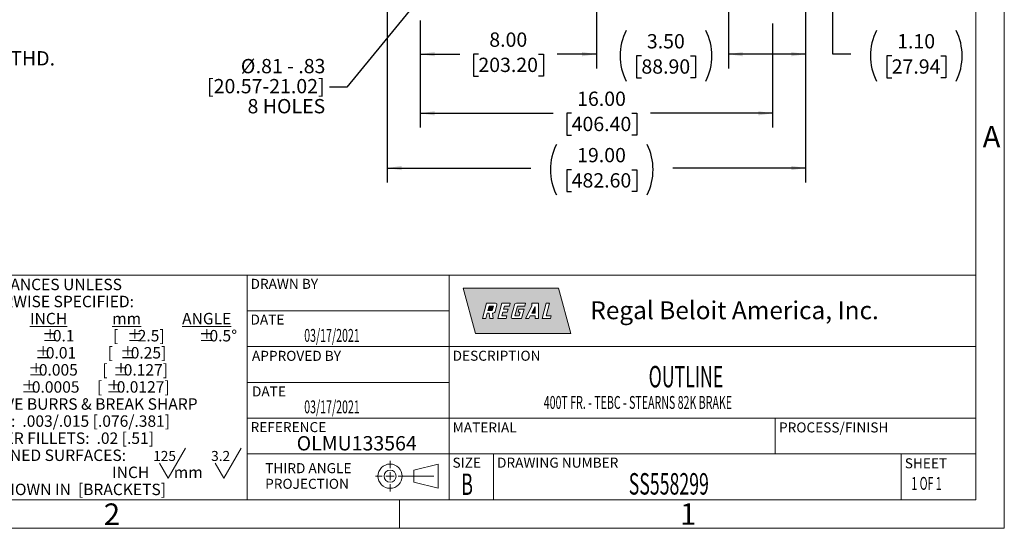
# Model space of a CAD drawing. Units: inches. Extents: x 0 to 16.8, y 0 to 10.8.
# Drawn here: x 9.9 to 16.8, y 0.3 to 3.8 of the extents above; entities that cross this region are included whole.
import ezdxf
from ezdxf.enums import TextEntityAlignment as Align

# ---------------------------------------------------------------- set-up
doc = ezdxf.new("R2010")
doc.units = ezdxf.units.IN
doc.header["$MEASUREMENT"] = 0
doc.linetypes.add('CENTER', pattern=[0.4, 0.25, -0.05, 0.05, -0.05])
doc.layers.add('DIMENSION', color=5, linetype='Continuous')
doc.styles.add('SLDTEXTSTYLE1', font='TXT', dxfattribs={"width": 0.605})
doc.styles.add('SLDTEXTSTYLE2', font='TXT', dxfattribs={"width": 0.56})
doc.styles.add('SLDTEXTSTYLE3', font='TXT', dxfattribs={"width": 0.528})
doc.styles.add('SLDTEXTSTYLE4', font='TXT', dxfattribs={"width": 0.5375})
doc.styles.add('SLDTEXTSTYLE5', font='TXT', dxfattribs={"width": 0.548462})
doc.styles.add('SLDTEXTSTYLE6', font='TXT', dxfattribs={"width": 0.56125})
doc.dimstyles.new('SLDDIMSTYLE10', dxfattribs={"dimtxt": 0.1, "dimasz": 0.1, "dimexe": 0, "dimexo": 0.0625, "dimgap": 0.025, "dimtad": 0, "dimtih": 1, "dimtoh": 1, "dimlfac": 6.5, "dimrnd": 1e-09, "dimzin": 4, "dimdsep": 46, "dimtxsty": 'SLDTEXTSTYLE1', "dimsah": 1, "dimcen": 0.09, "dimadec": 0, "dimazin": 1, "dimtfac": 1, "dimtmove": 0, "dimatfit": 0, "dimfxl": 1, "dimfrac": 2, "dimtolj": 1, "dimtzin": 12, "dimarcsym": 0})
doc.dimstyles.new('SLDDIMSTYLE2', dxfattribs={"dimtxt": 0.1, "dimasz": 0.1, "dimexe": 0, "dimexo": 0.0625, "dimgap": 0.025, "dimtad": 0, "dimtih": 1, "dimtoh": 1, "dimlfac": 6.5, "dimrnd": 1e-09, "dimzin": 4, "dimdsep": 46, "dimtxsty": 'SLDTEXTSTYLE1', "dimsah": 1, "dimcen": 0.09, "dimadec": 0, "dimazin": 1, "dimtfac": 1, "dimtdec": 3, "dimtofl": 0, "dimtmove": 0, "dimatfit": 3, "dimfxl": 1, "dimfrac": 2, "dimtolj": 1, "dimtzin": 12, "dimarcsym": 0})
doc.dimstyles.new('SLDDIMSTYLE6', dxfattribs={"dimtxt": 0.18, "dimasz": 0.1, "dimexe": 0, "dimexo": 0.0625, "dimgap": 0, "dimtad": 0, "dimtih": 1, "dimtoh": 1, "dimdec": 0, "dimrnd": 1e-09, "dimzin": 0, "dimdsep": 46, "dimtxsty": 'Standard', "dimsah": 1, "dimcen": 0.09, "dimadec": 0, "dimazin": 0, "dimtfac": 0.1, "dimtdec": 0, "dimtofl": 0, "dimtmove": 0, "dimatfit": 3, "dimfxl": 1, "dimfrac": 2, "dimtolj": 1, "dimtzin": 0, "dimarcsym": 0})
doc.dimstyles.new('SLDDIMSTYLE7', dxfattribs={"dimtxt": 0.1, "dimasz": 0.1, "dimexe": 0, "dimexo": 0.0625, "dimgap": 0.025, "dimtad": 0, "dimtih": 1, "dimtoh": 1, "dimlfac": 6.5, "dimrnd": 1e-09, "dimzin": 4, "dimdsep": 46, "dimtxsty": 'SLDTEXTSTYLE1', "dimsah": 1, "dimcen": 0.09, "dimadec": 0, "dimazin": 1, "dimtfac": 1, "dimtofl": 0, "dimtmove": 0, "dimatfit": 3, "dimfxl": 1, "dimfrac": 2, "dimtolj": 1, "dimtzin": 12, "dimarcsym": 0})

# ---------------------------------------------------------------- blocks, each defined once
blk = doc.blocks.new('SW_NOTE_3')
at = {"color": 0, "linetype": 'Continuous', "lineweight": 18, "char_height": 0.07, "attachment_point": 1, "style": 'SLDTEXTSTYLE1'}
for s, insert in [('THIRD ANGLE', (0, 0.0902)), ('PROJECTION', (0, -0.0191))]:
    blk.add_mtext(s, dxfattribs=dict(at, insert=insert))
blk = doc.blocks.new('Block7')
at = {"linetype": 'Continuous'}
h = blk.add_hatch(color=7, dxfattribs=at)
h.paths.add_polyline_path([(0.1848, 0.091), (0.8505, 0.091), (0.7657, 0.4079), (0.1, 0.4079)], flags=0)
edge = h.paths.add_edge_path(flags=0)
edge.add_spline(control_points=[(0.4423, 0.1966), (0.4368, 0.1966), (0.4327, 0.2003), (0.4342, 0.206)], knot_values=[4, 4, 4, 4, 5, 5, 5, 5], weights=[1, 1, 1, 1], degree=3, periodic=0)
edge.add_spline(control_points=[(0.4342, 0.206), (0.4374, 0.2178), (0.4548, 0.2827), (0.457, 0.2912)], knot_values=[3, 3, 3, 3, 4, 4, 4, 4], weights=[1, 1, 1, 1], degree=3, periodic=0)
edge.add_spline(control_points=[(0.457, 0.2912), (0.4579, 0.2945), (0.4618, 0.3023), (0.4715, 0.3023)], knot_values=[2, 2, 2, 2, 3, 3, 3, 3], weights=[1, 1, 1, 1], degree=3, periodic=0)
edge.add_line((0.4715, 0.3023), (0.5355, 0.3023))
edge.add_line((0.5355, 0.3023), (0.5305, 0.2836))
edge.add_line((0.5305, 0.2836), (0.478, 0.2836))
edge.add_line((0.478, 0.2836), (0.4597, 0.2157))
edge.add_line((0.4597, 0.2157), (0.4896, 0.2157))
edge.add_line((0.4896, 0.2157), (0.4966, 0.2416))
edge.add_line((0.4966, 0.2416), (0.4822, 0.2416))
edge.add_line((0.4822, 0.2416), (0.4873, 0.2607))
edge.add_line((0.4873, 0.2607), (0.5243, 0.2607))
edge.add_line((0.5243, 0.2607), (0.5072, 0.1966))
edge.add_line((0.5072, 0.1966), (0.4423, 0.1966))
edge = h.paths.add_edge_path(flags=0)
edge.add_spline(control_points=[(0.3258, 0.3023), (0.3329, 0.3023), (0.3368, 0.299), (0.335, 0.2927)], knot_values=[11, 11, 11, 11, 12, 12, 12, 12], weights=[1, 1, 1, 1], degree=3, periodic=0)
edge.add_line((0.335, 0.2927), (0.322, 0.244))
edge.add_spline(control_points=[(0.322, 0.244), (0.3206, 0.2386), (0.3158, 0.2344), (0.3082, 0.2344)], knot_values=[9, 9, 9, 9, 10, 10, 10, 10], weights=[1, 1, 1, 1], degree=3, periodic=0)
edge.add_line((0.3082, 0.2344), (0.3037, 0.2344))
edge.add_line((0.3037, 0.2344), (0.3096, 0.1966))
edge.add_line((0.3096, 0.1966), (0.286, 0.1966))
edge.add_line((0.286, 0.1966), (0.2805, 0.2344))
edge.add_line((0.2805, 0.2344), (0.2669, 0.2344))
edge.add_line((0.2669, 0.2344), (0.2568, 0.1966))
edge.add_line((0.2568, 0.1966), (0.2339, 0.1966))
edge.add_line((0.2339, 0.1966), (0.2621, 0.3023))
edge.add_line((0.2621, 0.3023), (0.3258, 0.3023))
h.paths.add_polyline_path([(0.3417, 0.1966), (0.37, 0.3023), (0.4273, 0.3023), (0.4224, 0.2836), (0.388, 0.2836), (0.3818, 0.2607), (0.4125, 0.2607), (0.4074, 0.2416), (0.3767, 0.2416), (0.3697, 0.2157), (0.4041, 0.2157), (0.3991, 0.1966)], flags=0)
h.paths.add_polyline_path([(0.6791, 0.2153), (0.7143, 0.2153), (0.7092, 0.1966), (0.6515, 0.1966), (0.6798, 0.3023), (0.7024, 0.3023)], flags=0)
h.paths.add_polyline_path([(0.5797, 0.3023), (0.6242, 0.3023), (0.6242, 0.1966), (0.6015, 0.1966), (0.6015, 0.2156), (0.5681, 0.2156), (0.5578, 0.1966), (0.5348, 0.1966), (0.5797, 0.2836)], flags=0)
for points in [[(0.3018, 0.253), (0.31, 0.2836), (0.2801, 0.2836), (0.2719, 0.253)], [(0.6015, 0.2345), (0.6015, 0.2779), (0.5993, 0.2779), (0.5776, 0.2345)]]:
    blk.add_hatch(color=7, dxfattribs=at).paths.add_polyline_path(points, flags=0)
at = {"color": 7, "linetype": 'Continuous', "lineweight": 18}
for p, q in [((0.1848, 0.091), (0.1, 0.4079)), ((0.1, 0.4079), (0.7657, 0.4079)), ((0.7657, 0.4079), (0.8505, 0.091)), ((0.2621, 0.3023), (0.2339, 0.1966)), ((0.2719, 0.253), (0.2801, 0.2836)), ((0.2801, 0.2836), (0.31, 0.2836)), ((0.31, 0.2836), (0.3018, 0.253)), ((0.322, 0.244), (0.335, 0.2927)), ((0.37, 0.3023), (0.3417, 0.1966)), ((0.4273, 0.3023), (0.37, 0.3023)), ((0.3818, 0.2607), (0.388, 0.2836)), ((0.388, 0.2836), (0.4224, 0.2836)), ((0.4224, 0.2836), (0.4273, 0.3023)), ((0.4597, 0.2157), (0.478, 0.2836)), ((0.5355, 0.3023), (0.4715, 0.3023)), ((0.478, 0.2836), (0.5305, 0.2836)), ((0.5305, 0.2836), (0.5355, 0.3023)), ((0.5797, 0.2836), (0.5348, 0.1966)), ((0.5776, 0.2345), (0.5993, 0.2779)), ((0.5797, 0.3023), (0.5797, 0.2836)), ((0.6242, 0.3023), (0.5797, 0.3023)), ((0.5993, 0.2779), (0.6015, 0.2779)), ((0.6015, 0.2779), (0.6015, 0.2345)), ((0.6242, 0.1966), (0.6242, 0.3023)), ((0.6798, 0.3023), (0.6515, 0.1966)), ((0.6791, 0.2153), (0.7024, 0.3023)), ((0.7024, 0.3023), (0.6798, 0.3023)), ((0.2568, 0.1966), (0.2669, 0.2344)), ((0.2669, 0.2344), (0.2805, 0.2344)), ((0.3018, 0.253), (0.2719, 0.253)), ((0.2805, 0.2344), (0.286, 0.1966)), ((0.3096, 0.1966), (0.3037, 0.2344)), ((0.3037, 0.2344), (0.3082, 0.2344)), ((0.3697, 0.2157), (0.3767, 0.2416)), ((0.4041, 0.2157), (0.3697, 0.2157)), ((0.3767, 0.2416), (0.4074, 0.2416)), ((0.4125, 0.2607), (0.3818, 0.2607)), ((0.3991, 0.1966), (0.4041, 0.2157)), ((0.4074, 0.2416), (0.4125, 0.2607)), ((0.4896, 0.2157), (0.4597, 0.2157)), ((0.4873, 0.2607), (0.4822, 0.2416)), ((0.4822, 0.2416), (0.4966, 0.2416)), ((0.5243, 0.2607), (0.4873, 0.2607)), ((0.4966, 0.2416), (0.4896, 0.2157)), ((0.5072, 0.1966), (0.5243, 0.2607)), ((0.5578, 0.1966), (0.5681, 0.2156)), ((0.5681, 0.2156), (0.6015, 0.2156)), ((0.6015, 0.2345), (0.5776, 0.2345)), ((0.6015, 0.2156), (0.6015, 0.1966)), ((0.7143, 0.2153), (0.6791, 0.2153)), ((0.7092, 0.1966), (0.7143, 0.2153)), ((0.2339, 0.1966), (0.2568, 0.1966)), ((0.286, 0.1966), (0.3096, 0.1966)), ((0.3417, 0.1966), (0.3991, 0.1966)), ((0.4423, 0.1966), (0.5072, 0.1966)), ((0.5348, 0.1966), (0.5578, 0.1966)), ((0.6015, 0.1966), (0.6242, 0.1966)), ((0.6515, 0.1966), (0.7092, 0.1966)), ((0.8505, 0.091), (0.1848, 0.091))]:
    blk.add_line(p, q, dxfattribs=at)
at = {"color": 8, "linetype": 'Continuous', "lineweight": 18}
for points, degree in [([(0.3258, 0.3023), (0.3063, 0.3023), (0.2621, 0.3023)], 2), ([(0.335, 0.2927), (0.3368, 0.299), (0.3329, 0.3023), (0.3258, 0.3023)], 3), ([(0.457, 0.2912), (0.4548, 0.2827), (0.4374, 0.2178), (0.4342, 0.206)], 3), ([(0.4715, 0.3023), (0.4618, 0.3023), (0.4579, 0.2945), (0.457, 0.2912)], 3), ([(0.3082, 0.2344), (0.3158, 0.2344), (0.3206, 0.2386), (0.322, 0.244)], 3), ([(0.4342, 0.206), (0.4327, 0.2003), (0.4368, 0.1966), (0.4423, 0.1966)], 3)]:
    blk.add_open_spline(points, degree=degree, dxfattribs=at)
at = {"color": 7, "linetype": 'Continuous', "lineweight": 18, "insert": (0.9875, 0.3162), "char_height": 0.125, "attachment_point": 1, "style": 'SLDTEXTSTYLE1'}
blk.add_mtext('Regal Beloit America, Inc.', dxfattribs=at)
blk = doc.blocks.new('SW_NOTE_1')
at = {"color": 0, "linetype": 'Continuous', "lineweight": 18, "attachment_point": 1}
for s, insert, char_height, style in [('TOLERANCES UNLESS', (0, 0.1031), 0.08, 'SLDTEXTSTYLE1'), ('OTHERWISE SPECIFIED:', (0, -0.0162), 0.08, 'SLDTEXTSTYLE1'), ('\\LDEC.', (0.0306, -0.1356), 0.08, 'SLDTEXTSTYLE1'), ('\\L INCH', (0.4764, -0.1356), 0.08, 'SLDTEXTSTYLE1'), ('\\LANGLE', (1.5392, -0.1356), 0.08, 'SLDTEXTSTYLE1'), ('\\L   mm', (1.0506, -0.1356), 0.08, 'SLDTEXTSTYLE2'), ('.X', (0.18, -0.255), 0.08, 'SLDTEXTSTYLE1'), ('%%p', (0.5622, -0.255), 0.08, 'SLDTEXTSTYLE1'), ('0.1           [', (0.6359, -0.255), 0.08, 'SLDTEXTSTYLE3'), ('%%p', (1.1553, -0.255), 0.08, 'SLDTEXTSTYLE1'), ('2.5]', (1.229, -0.255), 0.08, 'SLDTEXTSTYLE1'), ('%%p', (1.6568, -0.255), 0.08, 'SLDTEXTSTYLE1'), ('0.5', (1.7304, -0.255), 0.08, 'SLDTEXTSTYLE1'), ('%%d', (1.8832, -0.255), 0.08, 'SLDTEXTSTYLE1'), ('.XX', (0.12, -0.3744), 0.08, 'SLDTEXTSTYLE1'), ('%%p', (0.5133, -0.3744), 0.08, 'SLDTEXTSTYLE1'), ('0.01         [', (0.587, -0.3744), 0.08, 'SLDTEXTSTYLE4'), ('%%p', (1.1064, -0.3744), 0.08, 'SLDTEXTSTYLE1'), ('0.25]', (1.1801, -0.3744), 0.08, 'SLDTEXTSTYLE1'), ('XXX', (0.09, -0.4937), 0.08, 'SLDTEXTSTYLE1'), ('%%p', (0.4644, -0.4937), 0.08, 'SLDTEXTSTYLE1'), ('0.005       [', (0.5381, -0.4937), 0.08, 'SLDTEXTSTYLE5'), ('%%p', (1.0576, -0.4937), 0.08, 'SLDTEXTSTYLE1'), ('0.127]', (1.1312, -0.4937), 0.08, 'SLDTEXTSTYLE1'), ('.XXXX', (0, -0.6131), 0.08, 'SLDTEXTSTYLE1'), ('%%p', (0.4156, -0.6131), 0.08, 'SLDTEXTSTYLE1'), ('0.0005     [', (0.4892, -0.6131), 0.08, 'SLDTEXTSTYLE6'), ('%%p', (1.0087, -0.6131), 0.08, 'SLDTEXTSTYLE1'), ('0.0127]', (1.0823, -0.6131), 0.08, 'SLDTEXTSTYLE1'), ('REMOVE BURRS & BREAK SHARP', (0, -0.7325), 0.08, 'SLDTEXTSTYLE1'), ('EDGES:  .003/.015 [.076/.381]', (0, -0.8518), 0.08, 'SLDTEXTSTYLE1'), ('CORNER FILLETS:  .02 [.51]', (0, -0.9712), 0.08, 'SLDTEXTSTYLE1'), ('MACHINED SURFACES:', (0, -1.0906), 0.08, 'SLDTEXTSTYLE1'), ('125', (1.3373, -1.1005), 0.07, 'SLDTEXTSTYLE1'), ('3.2', (1.7422, -1.1005), 0.07, 'SLDTEXTSTYLE1'), ('INCH       mm', (1.05, -1.2099), 0.08, 'SLDTEXTSTYLE5'), ('mm SHOWN IN  [BRACKETS]', (0, -1.3293), 0.08, 'SLDTEXTSTYLE1')]:
    blk.add_mtext(s, dxfattribs=dict(at, insert=insert, char_height=char_height, style=style))
blk = doc.blocks.new('Tol-2PlaceAt.01-Inch-EN')
at = {"color": 7, "linetype": 'Continuous', "lineweight": 18}
for p, q in [((3.6235, 4.6205), (5.6735, 4.6205)), ((3.6235, 4.6205), (3.6235, 3.0505)), ((5.6735, 4.6205), (5.6735, 3.0505)), ((5.1209, 3.1999), (5.2423, 3.4095)), ((5.5109, 3.1999), (5.6323, 3.4095)), ((5.0605, 3.3048), (5.1209, 3.1999)), ((5.4505, 3.3048), (5.5109, 3.1999)), ((3.6235, 3.0505), (5.6735, 3.0505))]:
    blk.add_line(p, q, dxfattribs=at)
blk.add_blockref('SW_NOTE_1', (3.6792, 4.4916), dxfattribs=at)
blk = doc.blocks.new('B-Format-EN')
at = {"color": 7, "linetype": 'Continuous', "lineweight": 18}
for p, q in [((16.75, 0.25), (16.75, 10.75)), ((16.55, 0.45), (16.55, 10.55)), ((6.05, 2.02), (16.55, 2.02)), ((11.46, 0.45), (11.46, 2.02)), ((12.87, 0.45), (12.87, 2.02)), ((16.55, 0.45), (16.55, 2.02)), ((11.46, 1.77), (12.87, 1.77)), ((11.46, 1.52), (12.87, 1.52)), ((12.87, 1.52), (16.55, 1.52)), ((11.46, 1.27), (12.87, 1.27)), ((11.46, 1.02), (12.87, 1.02)), ((12.87, 1.02), (16.55, 1.02)), ((15.15, 0.77), (15.15, 1.02)), ((11.46, 0.77), (16.55, 0.77)), ((13.18, 0.77), (13.18, 0.45)), ((16.03, 0.77), (16.03, 0.45)), ((12.7945, 0.6991), (12.6249, 0.6567)), ((12.7945, 0.6991), (12.7945, 0.5294)), ((12.6249, 0.6567), (12.6249, 0.5718)), ((12.6249, 0.5718), (12.7945, 0.5294)), ((0.45, 0.45), (16.55, 0.45)), ((6.05, 0.45), (16.55, 0.45)), ((12.525, 0.45), (12.525, 0.25)), ((0.25, 0.25), (16.75, 0.25))]:
    blk.add_line(p, q, dxfattribs=at)
at = {"color": 7, "linetype": 'CENTER', "lineweight": 18}
for p, q in [((12.4578, 0.6698), (12.4578, 0.7217)), ((12.4581, 0.5854), (12.4581, 0.6431)), ((12.3563, 0.6143), (12.4025, 0.6143)), ((12.4292, 0.6143), (12.487, 0.6143)), ((12.4581, 0.5068), (12.4581, 0.5587)), ((12.5136, 0.6143), (12.82, 0.6143))]:
    blk.add_line(p, q, dxfattribs=at)
at = {"color": 7, "linetype": 'Continuous', "lineweight": 18}
for radius in [0.0848, 0.0424]:
    blk.add_circle((12.4581, 0.6143), radius, dxfattribs=at)
at = {"color": 7, "linetype": 'Continuous'}
for name, p in [('Tol-2PlaceAt.01-Inch-EN', (5.7865, -2.6005)), ('Block7', (12.87, 1.52))]:
    blk.add_blockref(name, p, dxfattribs=at)
at = {"color": 7, "linetype": 'Continuous', "lineweight": 18}
blk.add_blockref('SW_NOTE_3', (11.5852, 0.6151), dxfattribs=at)
at = {"color": 7, "linetype": 'Continuous', "lineweight": 0, "style": 'SLDTEXTSTYLE1'}
for s, insert, char_height, attachment_point in [('A', (16.6609, 3.062), 0.15, 2), ('PROCESS/FINISH', (15.1756, 0.9899), 0.07, 1), ('2', (10.5148, 0.4238), 0.15, 2), ('1', (14.5408, 0.425), 0.15, 2)]:
    blk.add_mtext(s, dxfattribs=dict(at, insert=insert, char_height=char_height, attachment_point=attachment_point))
at = {"color": 7, "linetype": 'Continuous', "lineweight": 18, "char_height": 0.07, "attachment_point": 1, "style": 'SLDTEXTSTYLE1'}
for s, insert in [('DRAWN BY', (11.4831, 1.9935)), ('DATE', (11.483, 1.7438)), ('APPROVED BY', (11.493, 1.4903)), ('DESCRIPTION', (12.8952, 1.491)), ('DATE', (11.4932, 1.2414)), ('REFERENCE', (11.4834, 0.9922)), ('MATERIAL', (12.8955, 0.9899)), ('SIZE', (12.8945, 0.7437)), ('DRAWING NUMBER', (13.2056, 0.7437)), ('SHEET', (16.0544, 0.7394))]:
    blk.add_mtext(s, dxfattribs=dict(at, insert=insert))
at = {"color": 7, "linetype": 'Continuous', "lineweight": 0, "style": 'SLDTEXTSTYLE1', "width": 0.605}
for tag, height, p in [('AUTOATTR11', 0.09, (6.5338, 1.7778)), ('AUTOATTR15', 0.09, (6.1731, 1.5279)), ('AUTOATTR7', 0.09, (11.8514, 1.5249)), ('AUTOATTR2', 0.09, (13.5319, 1.0564)), ('AUTOATTR9', 0.09, (11.8514, 1.0255)), ('AUTOATTR0', 0.09, (11.8361, 0.7777)), ('AUTOATTR13', 0.15, (12.9559, 0.4361)), ('AUTOATTR3', 0.15, (14.1258, 0.4389)), ('AUTOATTR4', 0.09, (16.1008, 0.4908))]:
    blk.add_attdef(tag, text='', height=height, dxfattribs=at).set_placement(p, align=Align.BOTTOM_LEFT)
at = {"color": 7, "linetype": 'Continuous', "lineweight": 18, "style": 'SLDTEXTSTYLE1', "width": 0.605}
blk.add_attdef('AUTOATTR5', text='', height=0.15, dxfattribs=at).set_placement((14.265, 1.188), align=Align.BOTTOM_LEFT)
at = {"color": 7, "linetype": 'Continuous', "lineweight": 0}
for tag in ['AUTOATTR12', 'AUTOATTR14', 'AUTOATTR16', 'AUTOATTR17', 'AUTOATTR1', 'AUTOATTR10']:
    blk.add_attdef(tag, (0, 0), '', height=1, dxfattribs=at)
blk = doc.blocks.new('SW_NOTE_7')
at = {"layer": 'DIMENSION', "color": 0, "char_height": 0.1, "attachment_point": 1, "style": 'SLDTEXTSTYLE1'}
for s, insert in [('1/2-13UNC-2B', (0.023, 0.1276)), ('1.00 [25.40] FULL THD.', (0.023, -0.0124))]:
    blk.add_mtext(s, dxfattribs=dict(at, insert=insert))
blk = doc.blocks.new('_D_16')
at = {"layer": 'DIMENSION'}
for p, q in [((13.8997, 3.8783), (13.8997, 3.4635)), ((12.6689, 3.7996), (12.6689, 3.4635)), ((12.6689, 3.5635), (12.9452, 3.5635)), ((13.0751, 3.5633), (13.0407, 3.5633)), ((13.0407, 3.5633), (13.0407, 3.4098)), ((13.4952, 3.5633), (13.5296, 3.5633)), ((13.5296, 3.5633), (13.5296, 3.4098)), ((13.8997, 3.5635), (13.625, 3.5635)), ((13.0407, 3.4098), (13.0751, 3.4098)), ((13.5296, 3.4098), (13.4952, 3.4098))]:
    blk.add_line(p, q, dxfattribs=at)
for points in [[(12.6689, 3.5635), (12.7689, 3.5485), (12.7689, 3.5785)], [(13.8997, 3.5635), (13.7997, 3.5785), (13.7997, 3.5485)]]:
    blk.add_solid(points, dxfattribs=at)
at = {"layer": 'DIMENSION', "char_height": 0.1, "attachment_point": 1, "style": 'SLDTEXTSTYLE1'}
for s, insert in [('8.00', (13.1514, 3.7151)), ('203.20', (13.0751, 3.5388))]:
    blk.add_mtext(s, dxfattribs=dict(at, insert=insert))
blk = doc.blocks.new('_D_23')
at = {"layer": 'DIMENSION'}
for p, q in [((14.8228, 3.8783), (14.8228, 3.4635)), ((15.3613, 3.8783), (15.3613, 3.4635)), ((14.2143, 3.5519), (14.1799, 3.5519)), ((14.1799, 3.5519), (14.1799, 3.3984)), ((14.558, 3.5519), (14.5924, 3.5519)), ((14.5924, 3.5519), (14.5924, 3.3984)), ((15.3613, 3.5635), (14.8228, 3.5635)), ((14.1799, 3.3984), (14.2143, 3.3984)), ((14.5924, 3.3984), (14.558, 3.3984))]:
    blk.add_line(p, q, dxfattribs=at)
for centre, start, end in [((14.4604, 3.552), 153.43495, 206.56505), ((14.3119, 3.552), 333.43495, 26.56505)]:
    blk.add_arc(centre, 0.3947, start, end, dxfattribs=at)
for points in [[(14.8228, 3.5635), (14.9228, 3.5485), (14.9228, 3.5785)], [(15.3613, 3.5635), (15.2613, 3.5785), (15.2613, 3.5485)]]:
    blk.add_solid(points, dxfattribs=at)
at = {"layer": 'DIMENSION', "char_height": 0.1, "attachment_point": 1, "style": 'SLDTEXTSTYLE1'}
for s, insert in [('3.50', (14.2524, 3.7037)), ('88.90', (14.2143, 3.5273))]:
    blk.add_mtext(s, dxfattribs=dict(at, insert=insert))
blk = doc.blocks.new('_D_24')
at = {"layer": 'DIMENSION'}
for p, q in [((12.6689, 3.7996), (12.6689, 3.0503)), ((15.1305, 3.7789), (15.1305, 3.0503)), ((12.6689, 3.1503), (13.5971, 3.1503)), ((13.7269, 3.1502), (13.6925, 3.1502)), ((13.6925, 3.1502), (13.6925, 2.9967)), ((14.1471, 3.1502), (14.1814, 3.1502)), ((14.1814, 3.1502), (14.1814, 2.9967)), ((15.1305, 3.1503), (14.2769, 3.1503)), ((13.6925, 2.9967), (13.7269, 2.9967)), ((14.1814, 2.9967), (14.1471, 2.9967))]:
    blk.add_line(p, q, dxfattribs=at)
for points in [[(12.6689, 3.1503), (12.7689, 3.1353), (12.7689, 3.1653)], [(15.1305, 3.1503), (15.0305, 3.1653), (15.0305, 3.1353)]]:
    blk.add_solid(points, dxfattribs=at)
at = {"layer": 'DIMENSION', "char_height": 0.1, "attachment_point": 1, "style": 'SLDTEXTSTYLE1'}
for s, insert in [('16.00', (13.7651, 3.302)), ('406.40', (13.7269, 3.1256))]:
    blk.add_mtext(s, dxfattribs=dict(at, insert=insert))
blk = doc.blocks.new('_D_25')
at = {"layer": 'DIMENSION'}
for p, q in [((12.4382, 3.8783), (12.4382, 2.6678)), ((15.3613, 3.8783), (15.3613, 2.6678)), ((12.4382, 2.7678), (13.4409, 2.7678)), ((13.7269, 2.7562), (13.6925, 2.7562)), ((13.6925, 2.7562), (13.6925, 2.6027)), ((14.1471, 2.7562), (14.1814, 2.7562)), ((14.1814, 2.7562), (14.1814, 2.6027)), ((15.3613, 2.7678), (14.4331, 2.7678)), ((13.6925, 2.6027), (13.7269, 2.6027)), ((14.1814, 2.6027), (14.1471, 2.6027))]:
    blk.add_line(p, q, dxfattribs=at)
for centre, start, end in [((13.973, 2.7564), 153.43495, 206.56505), ((13.9009, 2.7564), 333.43495, 26.56505)]:
    blk.add_arc(centre, 0.3947, start, end, dxfattribs=at)
for points in [[(12.4382, 2.7678), (12.5382, 2.7528), (12.5382, 2.7828)], [(15.3613, 2.7678), (15.2613, 2.7828), (15.2613, 2.7528)]]:
    blk.add_solid(points, dxfattribs=at)
at = {"layer": 'DIMENSION', "char_height": 0.1, "attachment_point": 1, "style": 'SLDTEXTSTYLE1'}
for s, insert in [('19.00', (13.7651, 2.908)), ('482.60', (13.7269, 2.7317))]:
    blk.add_mtext(s, dxfattribs=dict(at, insert=insert))
blk = doc.blocks.new('_D_26')
at = {"layer": 'DIMENSION'}
for p, q in [((15.5522, 4.1275), (15.5522, 4.3075)), ((15.4413, 4.1275), (15.6522, 4.1275)), ((15.4413, 3.9583), (15.6522, 3.9583)), ((15.5522, 3.5635), (15.5522, 3.9583)), ((15.6772, 3.5635), (15.5522, 3.5635)), ((15.9632, 3.5519), (15.9288, 3.5519)), ((15.9288, 3.5519), (15.9288, 3.3984)), ((16.3069, 3.5519), (16.3413, 3.5519)), ((16.3413, 3.5519), (16.3413, 3.3984)), ((15.9288, 3.3984), (15.9632, 3.3984)), ((16.3413, 3.3984), (16.3069, 3.3984))]:
    blk.add_line(p, q, dxfattribs=at)
for centre, start, end in [((16.2093, 3.552), 153.43495, 206.56505), ((16.0608, 3.552), 333.43495, 26.56505)]:
    blk.add_arc(centre, 0.3947, start, end, dxfattribs=at)
for points in [[(15.5522, 4.1275), (15.5672, 4.2275), (15.5372, 4.2275)], [(15.5522, 3.9583), (15.5372, 3.8583), (15.5672, 3.8583)]]:
    blk.add_solid(points, dxfattribs=at)
at = {"layer": 'DIMENSION', "char_height": 0.1, "attachment_point": 1, "style": 'SLDTEXTSTYLE1'}
for s, insert in [('1.10', (16.0014, 3.7037)), ('27.94', (15.9632, 3.5273))]:
    blk.add_mtext(s, dxfattribs=dict(at, insert=insert))
blk = doc.blocks.new('SW_NOTE_10')
at = {"layer": 'DIMENSION', "color": 0, "char_height": 0.1, "attachment_point": 3, "style": 'SLDTEXTSTYLE1'}
for s, insert in [('%%c', (-0.5191, 0.1964)), ('.81 - .83', (-0.0295, 0.1964)), ('[20.57-21.02]', (-0.0351, 0.0564)), ('8 HOLES', (-0.0308, -0.0836))]:
    blk.add_mtext(s, dxfattribs=dict(at, insert=insert))

msp = doc.modelspace()

# ---------------------------------------------------------------- block references
at = {"color": 7, "linetype": 'Continuous'}
ref = msp.add_blockref('B-Format-EN', (0, 0), dxfattribs=at)
ref.add_attrib('AUTOATTR13', 'B', dxfattribs={"color": 7, "linetype": 'Continuous', "lineweight": 0, "height": 0.15, "style": 'SLDTEXTSTYLE1', "width": 0.605}).set_placement((12.95593, 0.43614), align=Align.BOTTOM_LEFT)
ref.add_attrib('AUTOATTR4', '1 OF 1', dxfattribs={"color": 7, "linetype": 'Continuous', "lineweight": 0, "height": 0.09, "style": 'SLDTEXTSTYLE1', "width": 0.605}).set_placement((16.10083, 0.49076), align=Align.BOTTOM_LEFT)
ref.add_attrib('AUTOATTR3', 'SS558299', dxfattribs={"color": 7, "linetype": 'Continuous', "lineweight": 0, "height": 0.15, "style": 'SLDTEXTSTYLE1', "width": 0.605}).set_placement((14.12575, 0.43888), align=Align.BOTTOM_LEFT)
ref.add_attrib('AUTOATTR7', '03/17/2021', dxfattribs={"color": 7, "linetype": 'Continuous', "lineweight": 0, "height": 0.09, "style": 'SLDTEXTSTYLE1', "width": 0.605}).set_placement((11.85812, 1.52491), align=Align.BOTTOM_LEFT)
ref.add_attrib('AUTOATTR9', '03/17/2021', dxfattribs={"color": 7, "linetype": 'Continuous', "lineweight": 0, "height": 0.09, "style": 'SLDTEXTSTYLE1', "width": 0.605}).set_placement((11.85812, 1.02547), align=Align.BOTTOM_LEFT)
ref.add_attrib('AUTOATTR5', 'OUTLINE', dxfattribs={"color": 7, "linetype": 'Continuous', "lineweight": 18, "height": 0.15, "style": 'SLDTEXTSTYLE1', "width": 0.605}).set_placement((14.26502, 1.18803), align=Align.BOTTOM_LEFT)
ref.add_attrib('AUTOATTR2', '400T FR. - TEBC - STEARNS 82K BRAKE', dxfattribs={"color": 7, "linetype": 'Continuous', "lineweight": 0, "height": 0.09, "style": 'SLDTEXTSTYLE1', "width": 0.605}).set_placement((13.53194, 1.05643), align=Align.BOTTOM_LEFT)
at = {"layer": 'DIMENSION'}
for name, p in [('SW_NOTE_7', (8.66969, 3.59689)), ('SW_NOTE_10', (12.03571, 3.33364))]:
    msp.add_blockref(name, p, dxfattribs=at)

# ---------------------------------------------------------------- texts
at = {"color": 7, "linetype": 'Continuous', "lineweight": 0, "insert": (11.80564, 0.89428), "char_height": 0.1, "attachment_point": 1, "style": 'SLDTEXTSTYLE1'}
msp.add_mtext('OLMU133564', dxfattribs=at)

# ---------------------------------------------------------------- dimensions: what is measured, and where the dimension line sits
at = {"layer": 'DIMENSION'}
dim = msp.add_linear_dim(base=(15.55215, 3.95828), p1=(15.36126, 4.12751), p2=(15.36126, 3.95828), angle=90, text='(<>)', dimstyle='SLDDIMSTYLE10', dxfattribs=at)
dim.commit()
dim.dimension.update_dxf_attribs({"geometry": '_D_26', "text_midpoint": (15.55215, 3.56346), "dimtype": 160})
for base, p1, p2, picture, middle in [((15.36126, 2.76782), (12.43818, 3.95828), (15.36126, 3.95828), '_D_25', (13.93699, 2.76782)), ((14.82279, 3.56346), (15.36126, 3.95828), (14.82279, 3.95828), '_D_23', (14.38613, 3.56346))]:
    dim = msp.add_linear_dim(base=base, p1=p1, p2=p2, text='(<>)', dimstyle='SLDDIMSTYLE7', dxfattribs=at)
    dim.commit()
    dim.dimension.update_dxf_attribs({"geometry": picture, "text_midpoint": middle, "dimtype": 160})
for base, p2, dimstyle, picture, middle in [((13.89972, 3.56346), (13.89972, 3.95828), 'SLDDIMSTYLE7', '_D_16', (13.28513, 3.56346)), ((15.13049, 3.15029), (15.13049, 3.85893), 'SLDDIMSTYLE2', '_D_24', (13.93699, 3.15029))]:
    dim = msp.add_linear_dim(base=base, p1=(12.66895, 3.87956), p2=p2, dimstyle=dimstyle, dxfattribs=at)
    dim.commit()
    dim.dimension.update_dxf_attribs({"geometry": picture, "text_midpoint": middle, "dimtype": 160})

# ---------------------------------------------------------------- leaders
msp.add_leader([(12.66642, 3.95828), (12.15571, 3.33364), (12.03571, 3.33364)], dimstyle='SLDDIMSTYLE6', dxfattribs=at)

doc.saveas('drawing.dxf')
